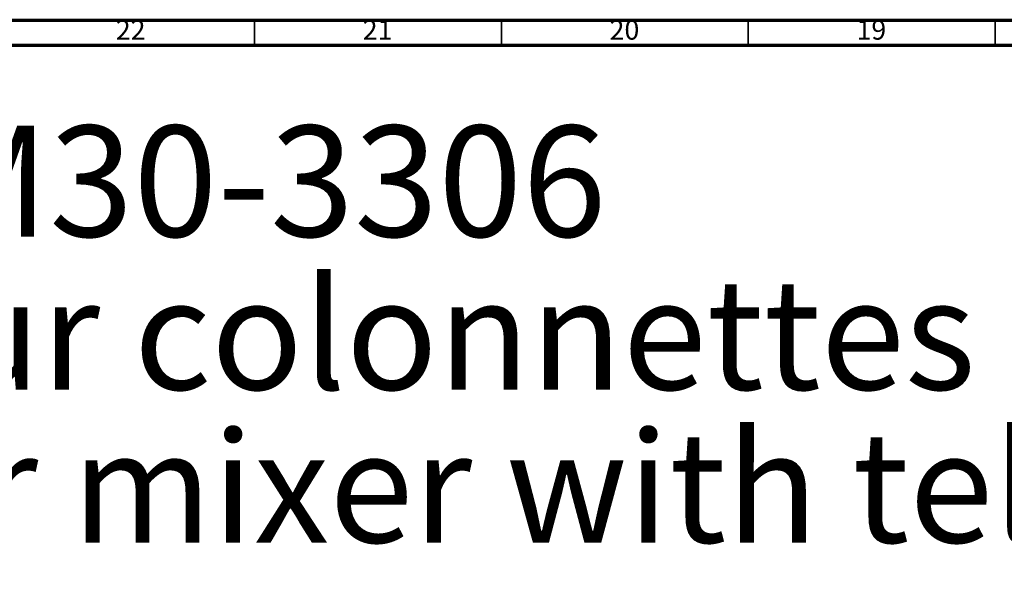
# Model space of a CAD drawing. Units: millimetres. Extents: x 4 to 1496, y 5 to 1495.
# Drawn here: x 402 to 602, y 1382 to 1495 of the extents above; entities that cross this region are included whole.
import ezdxf

# ---------------------------------------------------------------- set-up
doc = ezdxf.new("R2010")
doc.units = ezdxf.units.MM
doc.styles.add('SLDTEXTSTYLE0', font='TXT', dxfattribs={"width": 0.75})

# ---------------------------------------------------------------- blocks, each defined once
blk = doc.blocks.new('SW_NOTE_0')
at = {"color": 0, "linetype": 'Continuous', "lineweight": 0, "attachment_point": 1, "style": 'SLDTEXTSTYLE0'}
for s, insert, char_height in [('- M30-3306', (338.93, 28.99), 22.49), ('Mélangeur bain-douche sur colonnettes avec support téléphone, douchette et flexible - Rim', (0, -2), 22.4896), ('mounted bath and shower mixer with telephone handshower set and hose', (0, -32.98), 22.4896)]:
    blk.add_mtext(s, dxfattribs=dict(at, insert=insert, char_height=char_height))

msp = doc.modelspace()

# ---------------------------------------------------------------- linework, layer by layer
at = {"color": 7, "linetype": 'Continuous', "lineweight": 70}
for p, q in [((5, 1495), (1495, 1495)), ((10, 1490), (1490, 1490))]:
    msp.add_line(p, q, dxfattribs=at)
at = {"color": 7, "linetype": 'Continuous', "lineweight": 35}
for p, q in [((450, 1490), (450, 1495)), ((500, 1490), (500, 1495)), ((550, 1490), (550, 1495)), ((600, 1490), (600, 1495))]:
    msp.add_line(p, q, dxfattribs=at)

# ---------------------------------------------------------------- block references
at = {"color": 7, "linetype": 'Continuous', "lineweight": 0}
msp.add_blockref('SW_NOTE_0', (27.07, 1444.67), dxfattribs=at)

# ---------------------------------------------------------------- texts
at = {"color": 7, "linetype": 'Continuous', "lineweight": 0, "char_height": 3.969, "attachment_point": 2, "style": 'SLDTEXTSTYLE0'}
for s, insert in [('22', (424.92, 1495.06)), ('21', (474.92, 1495.06)), ('20', (524.92, 1495.06)), ('19', (574.92, 1495.06))]:
    msp.add_mtext(s, dxfattribs=dict(at, insert=insert))

doc.saveas('drawing.dxf')
